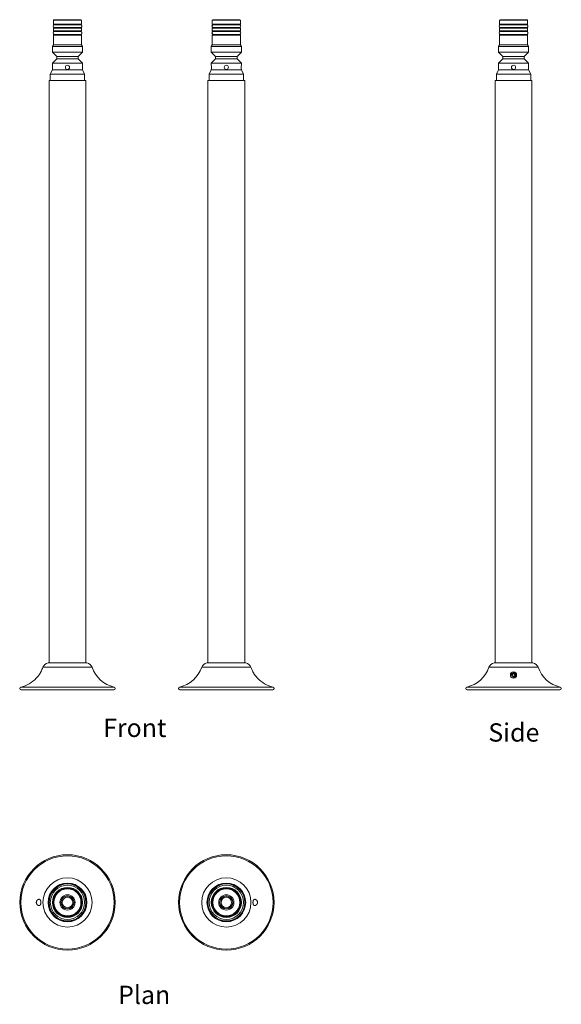
# Model space of a CAD drawing. Units: inches. Extents: x 110 to 622, y 154 to 1084.
import ezdxf

# ---------------------------------------------------------------- set-up
doc = ezdxf.new("R2010")
doc.units = ezdxf.units.IN
doc.header["$MEASUREMENT"] = 0
doc.layers.add('Layer 1', color=7, linetype='Continuous')

msp = doc.modelspace()

# ---------------------------------------------------------------- linework, layer by layer
at = {"layer": 'Layer 1', "color": 250, "lineweight": 15, "true_color": 0x231f20}
for points in [[(142.73, 1084.28), (142.23, 1083.78)], [(142.23, 1083.78), (142.23, 1080.04)], [(142.23, 1083.78), (168.73, 1083.78)], [(168.73, 1080.04), (142.23, 1080.04)], [(142.73, 1084.28), (168.23, 1084.28)], [(168.22, 1079.53), (142.74, 1079.53)], [(167.74, 1079.39), (143.23, 1079.39)], [(168.23, 1084.28), (168.73, 1083.78)], [(168.73, 1083.78), (168.73, 1080.04)], [(292.73, 1084.28), (292.23, 1083.78)], [(292.23, 1083.78), (292.23, 1080.04)], [(292.23, 1083.78), (318.73, 1083.78)], [(318.73, 1080.04), (292.23, 1080.04)], [(292.73, 1084.28), (318.23, 1084.28)], [(318.22, 1079.53), (292.74, 1079.53)], [(317.74, 1079.39), (293.23, 1079.39)], [(318.23, 1084.28), (318.73, 1083.78)], [(318.73, 1083.78), (318.73, 1080.04)], [(563.89, 1084.28), (563.39, 1083.78)], [(563.39, 1083.78), (563.39, 1080.04)], [(563.39, 1083.78), (589.89, 1083.78)], [(589.89, 1080.04), (563.39, 1080.04)], [(563.89, 1084.28), (589.39, 1084.28)], [(589.38, 1079.53), (563.9, 1079.53)], [(588.89, 1079.39), (564.49, 1079.39)], [(589.39, 1084.28), (589.89, 1083.78)], [(589.89, 1083.78), (589.89, 1080.04)], [(142.23, 1076.12), (142.23, 1073.69)], [(168.73, 1076.12), (142.23, 1076.12)], [(168.73, 1073.69), (142.23, 1073.69)], [(142.23, 1069.77), (142.23, 1060.57)], [(168.73, 1069.77), (142.23, 1069.77)], [(168.22, 1076.63), (142.74, 1076.63)], [(168.22, 1073.18), (142.74, 1073.18)], [(168.22, 1070.28), (142.74, 1070.28)], [(167.74, 1076.77), (143.23, 1076.77)], [(167.74, 1073.04), (143.23, 1073.04)], [(167.74, 1070.42), (143.23, 1070.42)], [(168.73, 1076.12), (168.73, 1073.69)], [(168.73, 1069.77), (168.73, 1060.57)], [(292.23, 1076.12), (292.23, 1073.69)], [(318.73, 1076.12), (292.23, 1076.12)], [(318.73, 1073.69), (292.23, 1073.69)], [(292.23, 1069.77), (292.23, 1060.57)], [(318.73, 1069.77), (292.23, 1069.77)], [(318.22, 1076.63), (292.74, 1076.63)], [(318.22, 1073.18), (292.74, 1073.18)], [(318.22, 1070.28), (292.74, 1070.28)], [(317.74, 1076.77), (293.23, 1076.77)], [(317.74, 1073.04), (293.23, 1073.04)], [(317.74, 1070.42), (293.23, 1070.42)], [(318.73, 1076.12), (318.73, 1073.69)], [(318.73, 1069.77), (318.73, 1060.57)], [(563.39, 1076.12), (563.39, 1073.69)], [(589.89, 1076.12), (563.39, 1076.12)], [(589.89, 1073.69), (563.39, 1073.69)], [(563.39, 1069.77), (563.39, 1060.57)], [(589.89, 1069.77), (563.39, 1069.77)], [(589.38, 1076.63), (563.9, 1076.63)], [(589.38, 1073.18), (563.9, 1073.18)], [(589.38, 1070.28), (563.9, 1070.28)], [(588.89, 1076.77), (564.49, 1076.77)], [(588.89, 1073.04), (564.49, 1073.04)], [(588.89, 1070.42), (564.49, 1070.42)], [(589.89, 1076.12), (589.89, 1073.69)], [(589.89, 1069.77), (589.89, 1060.57)], [(142.23, 1060.57), (141.28, 1058.92)], [(168.73, 1060.57), (142.23, 1060.57)], [(168.73, 1060.57), (169.68, 1058.92)], [(292.23, 1060.57), (291.28, 1058.92)], [(318.73, 1060.57), (292.23, 1060.57)], [(318.73, 1060.57), (319.68, 1058.92)], [(563.39, 1060.57), (562.44, 1058.92)], [(563.39, 1060.57), (589.89, 1060.57)], [(589.89, 1060.57), (590.84, 1058.92)], [(141.28, 1058.92), (141.28, 1053.58)], [(169.68, 1058.92), (141.28, 1058.92)], [(145.33, 1049.53), (141.28, 1053.58)], [(169.68, 1053.58), (141.28, 1053.58)], [(169.68, 1053.58), (165.63, 1049.53)], [(169.68, 1058.92), (169.68, 1053.58)], [(291.28, 1058.92), (291.28, 1053.58)], [(319.68, 1058.92), (291.28, 1058.92)], [(295.33, 1049.53), (291.28, 1053.58)], [(319.68, 1053.58), (291.28, 1053.58)], [(319.68, 1053.58), (315.63, 1049.53)], [(319.68, 1058.92), (319.68, 1053.58)], [(562.44, 1058.92), (562.44, 1053.58)], [(590.84, 1058.92), (562.44, 1058.92)], [(562.44, 1053.58), (566.49, 1049.53)], [(590.84, 1053.58), (562.44, 1053.58)], [(590.84, 1053.58), (586.79, 1049.53)], [(590.84, 1058.92), (590.84, 1053.58)], [(145.33, 1047.33), (141.28, 1043.28)], [(141.28, 1043.28), (141.28, 1041.28)], [(169.68, 1043.28), (141.28, 1043.28)], [(145.33, 1049.53), (145.33, 1047.33)], [(145.33, 1049.53), (165.63, 1049.53)], [(145.33, 1047.33), (165.63, 1047.33)], [(165.63, 1049.53), (165.63, 1047.33)], [(169.68, 1043.28), (165.63, 1047.33)], [(169.68, 1043.28), (169.68, 1041.28)], [(295.33, 1047.33), (291.28, 1043.28)], [(291.28, 1043.28), (291.28, 1041.28)], [(319.68, 1043.28), (291.28, 1043.28)], [(295.33, 1049.53), (295.33, 1047.33)], [(295.33, 1049.53), (315.63, 1049.53)], [(295.33, 1047.33), (315.63, 1047.33)], [(315.63, 1049.53), (315.63, 1047.33)], [(319.68, 1043.28), (315.63, 1047.33)], [(319.68, 1043.28), (319.68, 1041.28)], [(566.49, 1047.33), (562.44, 1043.28)], [(562.44, 1043.28), (562.44, 1041.28)], [(590.84, 1043.28), (562.44, 1043.28)], [(566.49, 1049.53), (566.49, 1047.33)], [(566.49, 1049.53), (586.79, 1049.53)], [(566.49, 1047.33), (586.79, 1047.33)], [(586.79, 1049.53), (586.79, 1047.33)], [(586.79, 1047.33), (590.84, 1043.28)], [(590.84, 1043.28), (590.84, 1041.28)], [(141.25, 1036.78), (139.28, 1032.78)], [(139.28, 1032.78), (139.28, 1026.78)], [(171.68, 1032.78), (139.28, 1032.78)], [(169.71, 1036.78), (141.25, 1036.78)], [(141.28, 1041.28), (141.28, 1041.27), (141.28, 1041.27), (141.28, 1041.26), (141.29, 1041.26), (141.29, 1041.26), (141.29, 1041.25), (141.29, 1041.25), (141.29, 1041.24), (141.29, 1041.24), (141.29, 1041.23)], [(141.29, 1037.32), (141.29, 1037.32), (141.29, 1037.31), (141.29, 1037.31), (141.29, 1037.3), (141.29, 1037.3), (141.29, 1037.3), (141.28, 1037.29), (141.28, 1037.29), (141.28, 1037.28), (141.28, 1037.28)], [(141.28, 1037.28), (141.28, 1036.78)], [(169.68, 1041.23), (169.68, 1041.24), (169.68, 1041.24), (169.68, 1041.25), (169.68, 1041.25), (169.68, 1041.26), (169.68, 1041.26), (169.68, 1041.26), (169.68, 1041.27), (169.68, 1041.27), (169.68, 1041.28)], [(169.68, 1037.28), (169.68, 1037.28), (169.68, 1037.29), (169.68, 1037.29), (169.68, 1037.3), (169.68, 1037.3), (169.68, 1037.3), (169.68, 1037.31), (169.68, 1037.31), (169.68, 1037.32), (169.68, 1037.32)], [(169.68, 1037.28), (169.68, 1036.78)], [(169.71, 1036.78), (171.68, 1032.78)], [(171.68, 1032.78), (171.68, 1026.78)], [(291.25, 1036.78), (289.28, 1032.78)], [(289.28, 1032.78), (289.28, 1026.78)], [(321.68, 1032.78), (289.28, 1032.78)], [(319.71, 1036.78), (291.25, 1036.78)], [(291.28, 1041.28), (291.28, 1041.27), (291.28, 1041.27), (291.28, 1041.26), (291.29, 1041.26), (291.29, 1041.26), (291.29, 1041.25), (291.29, 1041.25), (291.29, 1041.24), (291.29, 1041.24), (291.29, 1041.23)], [(291.29, 1037.32), (291.29, 1037.32), (291.29, 1037.31), (291.29, 1037.31), (291.29, 1037.3), (291.29, 1037.3), (291.29, 1037.3), (291.28, 1037.29), (291.28, 1037.29), (291.28, 1037.28), (291.28, 1037.28)], [(291.28, 1037.28), (291.28, 1036.78)], [(319.68, 1041.23), (319.68, 1041.24), (319.68, 1041.24), (319.68, 1041.25), (319.68, 1041.25), (319.68, 1041.26), (319.68, 1041.26), (319.68, 1041.26), (319.68, 1041.27), (319.68, 1041.27), (319.68, 1041.28)], [(319.68, 1037.28), (319.68, 1037.28), (319.68, 1037.29), (319.68, 1037.29), (319.68, 1037.3), (319.68, 1037.3), (319.68, 1037.3), (319.68, 1037.31), (319.68, 1037.31), (319.68, 1037.32), (319.68, 1037.32)], [(319.68, 1037.28), (319.68, 1036.78)], [(319.71, 1036.78), (321.68, 1032.78)], [(321.68, 1032.78), (321.68, 1026.78)], [(562.41, 1036.78), (560.44, 1032.78)], [(560.44, 1032.78), (560.44, 1026.78)], [(592.84, 1032.78), (560.44, 1032.78)], [(590.87, 1036.78), (562.41, 1036.78)], [(562.44, 1041.28), (562.44, 1041.28), (562.44, 1041.27), (562.44, 1041.27), (562.44, 1041.27), (562.44, 1041.27), (562.44, 1041.27), (562.44, 1041.26), (562.44, 1041.26), (562.44, 1041.26), (562.44, 1041.26)], [(562.44, 1041.26), (562.45, 1041.19), (562.48, 1040.97), (562.5, 1040.76), (562.52, 1040.55), (562.54, 1040.33), (562.55, 1040.12), (562.56, 1039.91), (562.57, 1039.7), (562.58, 1039.49), (562.58, 1039.28), (562.58, 1039.07), (562.57, 1038.86), (562.56, 1038.65), (562.55, 1038.43), (562.54, 1038.22), (562.52, 1038.01), (562.5, 1037.8), (562.48, 1037.58), (562.45, 1037.37), (562.44, 1037.3)], [(562.44, 1037.3), (562.44, 1037.3), (562.44, 1037.29), (562.44, 1037.29), (562.44, 1037.29), (562.44, 1037.29), (562.44, 1037.29), (562.44, 1037.28), (562.44, 1037.28), (562.44, 1037.28), (562.44, 1037.28)], [(562.44, 1037.28), (562.44, 1036.78)], [(590.83, 1037.32), (590.82, 1037.44), (590.79, 1037.66), (590.77, 1037.87), (590.75, 1038.08), (590.73, 1038.29), (590.72, 1038.5), (590.71, 1038.72), (590.7, 1038.93), (590.7, 1039.14), (590.7, 1039.34), (590.7, 1039.55), (590.7, 1039.76), (590.71, 1039.97), (590.72, 1040.19), (590.74, 1040.4), (590.76, 1040.61), (590.78, 1040.82), (590.81, 1041.04), (590.83, 1041.25), (590.83, 1041.26)], [(590.83, 1041.26), (590.83, 1041.26), (590.84, 1041.26), (590.84, 1041.26), (590.84, 1041.27), (590.84, 1041.27), (590.84, 1041.27), (590.84, 1041.27), (590.84, 1041.27), (590.84, 1041.28), (590.84, 1041.28)], [(590.84, 1037.28), (590.84, 1037.28), (590.84, 1037.29), (590.84, 1037.29), (590.83, 1037.3), (590.83, 1037.3), (590.83, 1037.3), (590.83, 1037.31), (590.83, 1037.31), (590.83, 1037.32), (590.83, 1037.32)], [(590.84, 1037.28), (590.84, 1036.78)], [(592.84, 1032.78), (590.87, 1036.78)], [(592.84, 1032.78), (592.84, 1026.78)], [(138.03, 476.59), (138.03, 1026.78)], [(138.03, 1026.78), (172.93, 1026.78)], [(172.93, 476.59), (172.93, 1026.78)], [(288.03, 476.59), (288.03, 1026.78)], [(288.03, 1026.78), (322.93, 1026.78)], [(322.93, 476.59), (322.93, 1026.78)], [(559.19, 476.59), (559.19, 1026.78)], [(559.19, 1026.78), (594.09, 1026.78)], [(594.09, 476.59), (594.09, 1026.78)], [(173.78, 476.59), (137.19, 476.59)], [(323.78, 476.59), (287.19, 476.59)], [(594.93, 476.59), (558.34, 476.59)], [(130.31, 468.17), (130.2, 467.91), (130.08, 467.66), (129.95, 467.4), (129.82, 467.14), (129.73, 466.98), (129.58, 466.72), (129.43, 466.46), (129.27, 466.19), (129.11, 465.93), (128.93, 465.67), (128.75, 465.41), (128.57, 465.15), (128.37, 464.88), (128.17, 464.62), (127.96, 464.35), (127.74, 464.09), (127.51, 463.82), (127.28, 463.56), (127.04, 463.29), (126.79, 463.02), (126.53, 462.76), (126.26, 462.49), (126.08, 462.32)], [(130.34, 468.22), (130.33, 468.21), (130.33, 468.21), (130.33, 468.2), (130.33, 468.2), (130.32, 468.19), (130.32, 468.19), (130.32, 468.18), (130.32, 468.18), (130.32, 468.18), (130.31, 468.17)], [(132.23, 472.45), (178.74, 472.45)], [(282.23, 472.45), (328.74, 472.45)], [(330.65, 468.17), (330.65, 468.18), (330.65, 468.18), (330.64, 468.18), (330.64, 468.19), (330.64, 468.19), (330.64, 468.2), (330.64, 468.2), (330.63, 468.21), (330.63, 468.21), (330.63, 468.22)], [(334.88, 462.32), (334.65, 462.55), (334.38, 462.81), (334.13, 463.08), (333.88, 463.35), (333.78, 463.46), (333.54, 463.72), (333.31, 463.99), (333.09, 464.26), (332.88, 464.52), (332.67, 464.79), (332.47, 465.05), (332.28, 465.31), (332.1, 465.58), (331.92, 465.84), (331.75, 466.1), (331.59, 466.36), (331.43, 466.62), (331.29, 466.88), (331.15, 467.14), (331.01, 467.4), (330.89, 467.66), (330.77, 467.91), (330.65, 468.17)], [(599.89, 472.45), (553.38, 472.45)], [(576.05, 466.26), (575.46, 465.25)], [(575.46, 465.25), (576.05, 464.23)], [(577.22, 466.26), (576.05, 466.26)], [(577.81, 465.25), (577.22, 466.26)], [(577.22, 464.23), (577.81, 465.25)], [(126.08, 462.32), (126.08, 462.31), (126.08, 462.31), (126.07, 462.3), (126.07, 462.3), (126.06, 462.3), (126.06, 462.29), (126.06, 462.29), (126.05, 462.28), (126.05, 462.28), (126.04, 462.28)], [(334.92, 462.28), (334.92, 462.28), (334.91, 462.28), (334.91, 462.29), (334.91, 462.29), (334.9, 462.3), (334.9, 462.3), (334.89, 462.3), (334.89, 462.31), (334.89, 462.31), (334.88, 462.32)], [(576.05, 464.23), (577.22, 464.23)], [(111.4, 453.78), (199.56, 453.78)], [(111.69, 451.28), (199.27, 451.28)], [(261.4, 453.78), (349.56, 453.78)], [(349.27, 451.28), (261.69, 451.28)], [(620.72, 453.78), (532.56, 453.78)], [(620.43, 451.28), (532.85, 451.28)], [(126.04, 250.35), (126.04, 250.44), (126.05, 250.54), (126.06, 250.63), (126.07, 250.73), (126.08, 250.82), (126.1, 250.92), (126.12, 251.01), (126.12, 251.02), (126.15, 251.11), (126.17, 251.2), (126.2, 251.29), (126.24, 251.39), (126.27, 251.48), (126.31, 251.57), (126.34, 251.62), (126.38, 251.71), (126.43, 251.8), (126.48, 251.89), (126.53, 251.97), (126.59, 252.06), (126.65, 252.14), (126.71, 252.22), (126.77, 252.3), (126.84, 252.38), (126.91, 252.46), (126.94, 252.49), (127.01, 252.56), (127.04, 252.59), (127.12, 252.66), (127.19, 252.72), (127.27, 252.78), (127.34, 252.84), (127.42, 252.9), (127.5, 252.95), (127.58, 253), (127.66, 253.04), (127.74, 253.09), (127.82, 253.12), (127.89, 253.15), (127.97, 253.19), (128.05, 253.22), (128.13, 253.24), (128.2, 253.26), (128.28, 253.28), (128.35, 253.29), (128.43, 253.31), (128.5, 253.31), (128.57, 253.32), (128.64, 253.32)], [(128.64, 253.32), (128.7, 253.32), (128.76, 253.31), (128.82, 253.31), (128.88, 253.3), (128.94, 253.29), (129, 253.27), (129.05, 253.26), (129.11, 253.24), (129.12, 253.24), (129.17, 253.21), (129.23, 253.19), (129.28, 253.16), (129.33, 253.13), (129.38, 253.1), (129.43, 253.07), (129.47, 253.03), (129.52, 252.99), (129.57, 252.95), (129.61, 252.9), (129.62, 252.89), (129.67, 252.84), (129.71, 252.79), (129.75, 252.74), (129.79, 252.68), (129.83, 252.62), (129.87, 252.55), (129.88, 252.54), (129.91, 252.47), (129.95, 252.4), (129.99, 252.33), (130.02, 252.25), (130.05, 252.17), (130.08, 252.1), (130.11, 252.01), (130.14, 251.91), (130.16, 251.81), (130.19, 251.71), (130.21, 251.6), (130.22, 251.57), (130.24, 251.45), (130.26, 251.33), (130.28, 251.21), (130.3, 251.09), (130.31, 250.96), (130.32, 250.83), (130.33, 250.7), (130.33, 250.57), (130.34, 250.43), (130.34, 250.35)], [(330.63, 250.35), (330.63, 250.43), (330.63, 250.57), (330.64, 250.7), (330.65, 250.84), (330.66, 250.96), (330.67, 251.09), (330.69, 251.21), (330.7, 251.33), (330.72, 251.45), (330.75, 251.57), (330.75, 251.6), (330.78, 251.71), (330.8, 251.81), (330.83, 251.91), (330.86, 252.01), (330.89, 252.1), (330.91, 252.17), (330.95, 252.25), (330.98, 252.33), (331.02, 252.4), (331.05, 252.47), (331.09, 252.54), (331.09, 252.55), (331.13, 252.62), (331.17, 252.68), (331.21, 252.74), (331.25, 252.79), (331.3, 252.84), (331.34, 252.89), (331.35, 252.9), (331.4, 252.95), (331.44, 252.99), (331.49, 253.03), (331.54, 253.07), (331.59, 253.1), (331.64, 253.13), (331.69, 253.16), (331.74, 253.19), (331.79, 253.21), (331.85, 253.24), (331.86, 253.24), (331.91, 253.26), (331.97, 253.27), (332.03, 253.29), (332.08, 253.3), (332.14, 253.31), (332.21, 253.31), (332.27, 253.32), (332.33, 253.32)], [(332.33, 253.32), (332.4, 253.32), (332.47, 253.31), (332.54, 253.31), (332.61, 253.29), (332.69, 253.28), (332.76, 253.26), (332.84, 253.24), (332.92, 253.22), (333, 253.19), (333.08, 253.15), (333.14, 253.12), (333.23, 253.09), (333.31, 253.04), (333.39, 253), (333.47, 252.95), (333.54, 252.9), (333.62, 252.84), (333.7, 252.78), (333.77, 252.72), (333.85, 252.66), (333.92, 252.59), (333.96, 252.56), (334.03, 252.49), (334.06, 252.46), (334.13, 252.38), (334.19, 252.3), (334.26, 252.22), (334.32, 252.14), (334.38, 252.06), (334.43, 251.97), (334.49, 251.89), (334.54, 251.8), (334.59, 251.71), (334.63, 251.62), (334.65, 251.57), (334.69, 251.48), (334.73, 251.39), (334.76, 251.29), (334.79, 251.2), (334.82, 251.11), (334.84, 251.02), (334.85, 251.01), (334.87, 250.92), (334.88, 250.82), (334.9, 250.73), (334.91, 250.63), (334.92, 250.54), (334.92, 250.44), (334.92, 250.35)], [(128.64, 247.38), (128.57, 247.38), (128.5, 247.38), (128.43, 247.39), (128.35, 247.4), (128.28, 247.42), (128.2, 247.43), (128.13, 247.45), (128.05, 247.48), (127.97, 247.51), (127.89, 247.54), (127.82, 247.57), (127.74, 247.61), (127.66, 247.65), (127.58, 247.7), (127.5, 247.75), (127.42, 247.8), (127.34, 247.85), (127.27, 247.91), (127.19, 247.97), (127.12, 248.04), (127.04, 248.1), (127.01, 248.13), (126.94, 248.21), (126.91, 248.24), (126.84, 248.32), (126.77, 248.39), (126.71, 248.47), (126.65, 248.55), (126.59, 248.64), (126.53, 248.72), (126.48, 248.81), (126.43, 248.89), (126.38, 248.98), (126.34, 249.07), (126.31, 249.13), (126.27, 249.22), (126.24, 249.31), (126.2, 249.4), (126.17, 249.49), (126.15, 249.59), (126.12, 249.68), (126.12, 249.68), (126.1, 249.78), (126.08, 249.87), (126.07, 249.97), (126.06, 250.06), (126.05, 250.16), (126.04, 250.25), (126.04, 250.35)], [(130.34, 250.35), (130.34, 250.26), (130.33, 250.13), (130.33, 249.99), (130.32, 249.86), (130.31, 249.73), (130.3, 249.6), (130.28, 249.48), (130.26, 249.36), (130.24, 249.24), (130.22, 249.13), (130.21, 249.09), (130.19, 248.98), (130.16, 248.88), (130.14, 248.78), (130.11, 248.69), (130.08, 248.6), (130.05, 248.53), (130.02, 248.45), (129.99, 248.37), (129.95, 248.29), (129.91, 248.22), (129.88, 248.15), (129.87, 248.14), (129.83, 248.08), (129.79, 248.02), (129.75, 247.96), (129.71, 247.91), (129.67, 247.85), (129.62, 247.81), (129.61, 247.79), (129.57, 247.75), (129.52, 247.71), (129.47, 247.67), (129.43, 247.63), (129.38, 247.59), (129.33, 247.56), (129.28, 247.53), (129.23, 247.51), (129.17, 247.48), (129.12, 247.46), (129.11, 247.46), (129.05, 247.44), (129, 247.42), (128.94, 247.41), (128.88, 247.4), (128.82, 247.39), (128.76, 247.38), (128.7, 247.38), (128.64, 247.38)], [(332.33, 247.38), (332.27, 247.38), (332.21, 247.38), (332.14, 247.39), (332.08, 247.4), (332.03, 247.41), (331.97, 247.42), (331.91, 247.44), (331.86, 247.46), (331.85, 247.46), (331.79, 247.48), (331.74, 247.51), (331.69, 247.53), (331.64, 247.56), (331.59, 247.59), (331.54, 247.63), (331.49, 247.67), (331.44, 247.71), (331.4, 247.75), (331.35, 247.79), (331.34, 247.81), (331.3, 247.85), (331.25, 247.91), (331.21, 247.96), (331.17, 248.02), (331.13, 248.08), (331.09, 248.14), (331.09, 248.15), (331.05, 248.22), (331.02, 248.29), (330.98, 248.37), (330.95, 248.45), (330.91, 248.53), (330.89, 248.6), (330.86, 248.69), (330.83, 248.78), (330.8, 248.88), (330.78, 248.98), (330.75, 249.09), (330.75, 249.13), (330.72, 249.24), (330.7, 249.36), (330.69, 249.48), (330.67, 249.61), (330.66, 249.73), (330.65, 249.86), (330.64, 249.99), (330.63, 250.13), (330.63, 250.26), (330.63, 250.35)], [(334.92, 250.35), (334.92, 250.25), (334.92, 250.16), (334.91, 250.06), (334.9, 249.97), (334.88, 249.87), (334.87, 249.78), (334.85, 249.68), (334.84, 249.68), (334.82, 249.59), (334.79, 249.49), (334.76, 249.4), (334.73, 249.31), (334.69, 249.22), (334.65, 249.13), (334.63, 249.07), (334.59, 248.98), (334.54, 248.89), (334.49, 248.81), (334.43, 248.72), (334.38, 248.64), (334.32, 248.55), (334.26, 248.47), (334.19, 248.39), (334.13, 248.32), (334.06, 248.24), (334.03, 248.21), (333.95, 248.13), (333.92, 248.1), (333.85, 248.04), (333.77, 247.97), (333.7, 247.91), (333.62, 247.85), (333.54, 247.8), (333.47, 247.75), (333.39, 247.7), (333.31, 247.65), (333.23, 247.61), (333.14, 247.57), (333.08, 247.54), (333, 247.51), (332.92, 247.48), (332.84, 247.45), (332.76, 247.43), (332.69, 247.42), (332.61, 247.4), (332.54, 247.39), (332.47, 247.38), (332.4, 247.38), (332.33, 247.38)]]:
    msp.add_lwpolyline(points, dxfattribs=at)
for points in [[(143.23, 1079.39), (142.5, 1079.39), (141.92, 1078.8), (141.92, 1078.08)], [(142.23, 1080.04), (142.23, 1079.76), (142.46, 1079.53), (142.74, 1079.53)], [(143.99, 1079.39), (143.93, 1079.47), (143.84, 1079.53), (143.73, 1079.53)], [(167.23, 1079.53), (167.13, 1079.53), (167.03, 1079.47), (166.98, 1079.39)], [(167.74, 1079.39), (168.21, 1079.39), (168.64, 1079.14), (168.87, 1078.73)], [(168.22, 1079.53), (168.51, 1079.53), (168.73, 1079.76), (168.73, 1080.04)], [(293.23, 1079.39), (292.5, 1079.39), (291.92, 1078.8), (291.92, 1078.08)], [(292.23, 1080.04), (292.23, 1079.76), (292.46, 1079.53), (292.74, 1079.53)], [(293.99, 1079.39), (293.93, 1079.47), (293.84, 1079.53), (293.73, 1079.53)], [(317.23, 1079.53), (317.13, 1079.53), (317.03, 1079.47), (316.98, 1079.39)], [(317.74, 1079.39), (318.21, 1079.39), (318.64, 1079.14), (318.87, 1078.73)], [(318.22, 1079.53), (318.51, 1079.53), (318.73, 1079.76), (318.73, 1080.04)], [(564.38, 1079.39), (563.66, 1079.39), (563.07, 1078.8), (563.07, 1078.08)], [(563.39, 1080.04), (563.39, 1079.9), (563.44, 1079.77), (563.54, 1079.68)], [(563.54, 1079.68), (563.63, 1079.58), (563.76, 1079.53), (563.9, 1079.53)], [(565.14, 1079.39), (565.09, 1079.47), (564.99, 1079.53), (564.89, 1079.53)], [(588.39, 1079.53), (588.28, 1079.53), (588.19, 1079.47), (588.13, 1079.39)], [(588.89, 1079.39), (589.36, 1079.39), (589.79, 1079.14), (590.03, 1078.73)], [(589.38, 1079.53), (589.51, 1079.53), (589.64, 1079.58), (589.74, 1079.68)], [(589.74, 1079.68), (589.83, 1079.77), (589.89, 1079.9), (589.89, 1080.04)], [(141.92, 1078.08), (141.92, 1077.36), (142.5, 1076.77), (143.23, 1076.77)], [(143.23, 1073.04), (142.5, 1073.04), (141.92, 1072.45), (141.92, 1071.73)], [(141.92, 1071.73), (141.92, 1071.01), (142.5, 1070.42), (143.23, 1070.42)], [(142.74, 1076.63), (142.46, 1076.63), (142.23, 1076.4), (142.23, 1076.12)], [(142.23, 1073.69), (142.23, 1073.41), (142.46, 1073.18), (142.74, 1073.18)], [(142.74, 1070.28), (142.46, 1070.28), (142.23, 1070.05), (142.23, 1069.77)], [(143.73, 1076.63), (143.84, 1076.63), (143.93, 1076.68), (143.99, 1076.77)], [(143.99, 1073.04), (143.93, 1073.12), (143.84, 1073.18), (143.73, 1073.18)], [(143.73, 1070.28), (143.84, 1070.28), (143.93, 1070.33), (143.99, 1070.42)], [(166.98, 1076.77), (167.03, 1076.68), (167.13, 1076.63), (167.23, 1076.63)], [(167.23, 1073.18), (167.13, 1073.18), (167.03, 1073.12), (166.98, 1073.04)], [(166.98, 1070.42), (167.03, 1070.33), (167.13, 1070.28), (167.23, 1070.28)], [(168.87, 1077.42), (168.64, 1077.02), (168.21, 1076.77), (167.74, 1076.77)], [(167.74, 1073.04), (168.21, 1073.04), (168.64, 1072.79), (168.87, 1072.38)], [(168.87, 1071.07), (168.64, 1070.67), (168.21, 1070.42), (167.74, 1070.42)], [(168.73, 1076.12), (168.73, 1076.4), (168.51, 1076.63), (168.22, 1076.63)], [(168.22, 1073.18), (168.51, 1073.18), (168.73, 1073.41), (168.73, 1073.69)], [(168.73, 1069.77), (168.73, 1070.05), (168.51, 1070.28), (168.22, 1070.28)], [(168.87, 1078.73), (169.1, 1078.33), (169.1, 1077.83), (168.87, 1077.42)], [(168.87, 1072.38), (169.1, 1071.98), (169.1, 1071.48), (168.87, 1071.07)], [(291.92, 1078.08), (291.92, 1077.36), (292.5, 1076.77), (293.23, 1076.77)], [(293.23, 1073.04), (292.5, 1073.04), (291.92, 1072.45), (291.92, 1071.73)], [(291.92, 1071.73), (291.92, 1071.01), (292.5, 1070.42), (293.23, 1070.42)], [(292.74, 1076.63), (292.46, 1076.63), (292.23, 1076.4), (292.23, 1076.12)], [(292.23, 1073.69), (292.23, 1073.41), (292.46, 1073.18), (292.74, 1073.18)], [(292.74, 1070.28), (292.46, 1070.28), (292.23, 1070.05), (292.23, 1069.77)], [(293.73, 1076.63), (293.84, 1076.63), (293.93, 1076.68), (293.99, 1076.77)], [(293.99, 1073.04), (293.93, 1073.12), (293.84, 1073.18), (293.73, 1073.18)], [(293.73, 1070.28), (293.84, 1070.28), (293.93, 1070.33), (293.99, 1070.42)], [(316.98, 1076.77), (317.03, 1076.68), (317.13, 1076.63), (317.23, 1076.63)], [(317.23, 1073.18), (317.13, 1073.18), (317.03, 1073.12), (316.98, 1073.04)], [(316.98, 1070.42), (317.03, 1070.33), (317.13, 1070.28), (317.23, 1070.28)], [(318.87, 1077.42), (318.64, 1077.02), (318.21, 1076.77), (317.74, 1076.77)], [(317.74, 1073.04), (318.21, 1073.04), (318.64, 1072.79), (318.87, 1072.38)], [(318.87, 1071.07), (318.64, 1070.67), (318.21, 1070.42), (317.74, 1070.42)], [(318.73, 1076.12), (318.73, 1076.4), (318.51, 1076.63), (318.22, 1076.63)], [(318.22, 1073.18), (318.51, 1073.18), (318.73, 1073.41), (318.73, 1073.69)], [(318.73, 1069.77), (318.73, 1070.05), (318.51, 1070.28), (318.22, 1070.28)], [(318.87, 1078.73), (319.1, 1078.33), (319.1, 1077.83), (318.87, 1077.42)], [(318.87, 1072.38), (319.1, 1071.98), (319.1, 1071.48), (318.87, 1071.07)], [(563.07, 1078.08), (563.07, 1077.36), (563.66, 1076.77), (564.38, 1076.77)], [(564.38, 1073.04), (563.66, 1073.04), (563.07, 1072.45), (563.07, 1071.73)], [(563.07, 1071.73), (563.07, 1071.01), (563.66, 1070.42), (564.38, 1070.42)], [(563.54, 1076.48), (563.44, 1076.38), (563.39, 1076.25), (563.39, 1076.12)], [(563.39, 1073.69), (563.39, 1073.55), (563.44, 1073.42), (563.54, 1073.33)], [(563.54, 1070.13), (563.44, 1070.03), (563.39, 1069.9), (563.39, 1069.77)], [(563.9, 1076.63), (563.76, 1076.63), (563.63, 1076.57), (563.54, 1076.48)], [(563.54, 1073.33), (563.63, 1073.23), (563.76, 1073.18), (563.9, 1073.18)], [(563.9, 1070.28), (563.76, 1070.28), (563.63, 1070.22), (563.54, 1070.13)], [(564.89, 1076.63), (564.99, 1076.63), (565.09, 1076.68), (565.14, 1076.77)], [(565.14, 1073.04), (565.09, 1073.12), (564.99, 1073.18), (564.89, 1073.18)], [(564.89, 1070.28), (564.99, 1070.28), (565.09, 1070.33), (565.14, 1070.42)], [(588.13, 1076.77), (588.19, 1076.68), (588.28, 1076.63), (588.39, 1076.63)], [(588.39, 1073.18), (588.28, 1073.18), (588.19, 1073.12), (588.13, 1073.04)], [(588.13, 1070.42), (588.19, 1070.33), (588.28, 1070.28), (588.39, 1070.28)], [(590.03, 1077.42), (589.79, 1077.02), (589.36, 1076.77), (588.89, 1076.77)], [(588.89, 1073.04), (589.36, 1073.04), (589.79, 1072.79), (590.03, 1072.38)], [(590.03, 1071.07), (589.79, 1070.67), (589.36, 1070.42), (588.89, 1070.42)], [(589.74, 1076.48), (589.64, 1076.57), (589.51, 1076.63), (589.38, 1076.63)], [(589.38, 1073.18), (589.51, 1073.18), (589.64, 1073.23), (589.74, 1073.33)], [(589.74, 1070.13), (589.64, 1070.22), (589.51, 1070.28), (589.38, 1070.28)], [(589.89, 1076.12), (589.89, 1076.25), (589.83, 1076.38), (589.74, 1076.48)], [(589.74, 1073.33), (589.83, 1073.42), (589.89, 1073.55), (589.89, 1073.69)], [(589.89, 1069.77), (589.89, 1069.9), (589.83, 1070.03), (589.74, 1070.13)], [(590.03, 1078.73), (590.26, 1078.33), (590.26, 1077.83), (590.03, 1077.42)], [(590.03, 1072.38), (590.26, 1071.98), (590.26, 1071.48), (590.03, 1071.07)], [(141.29, 1041.23), (141.47, 1039.94), (141.47, 1038.62), (141.29, 1037.32)], [(169.68, 1041.23), (169.5, 1039.94), (169.5, 1038.62), (169.68, 1037.32)], [(291.29, 1041.23), (291.47, 1039.94), (291.47, 1038.62), (291.29, 1037.32)], [(319.68, 1041.23), (319.5, 1039.94), (319.5, 1038.62), (319.68, 1037.32)], [(137.19, 476.59), (134.9, 476.22), (133, 474.63), (132.23, 472.45)], [(178.74, 472.45), (177.96, 474.63), (176.06, 476.22), (173.78, 476.59)], [(287.19, 476.59), (284.9, 476.22), (283, 474.63), (282.23, 472.45)], [(328.74, 472.45), (327.97, 474.63), (326.06, 476.22), (323.78, 476.59)], [(558.34, 476.59), (556.06, 476.22), (554.15, 474.63), (553.38, 472.45)], [(599.89, 472.45), (599.12, 474.63), (597.22, 476.22), (594.93, 476.59)], [(130.34, 468.22), (131.08, 469.58), (131.71, 470.99), (132.23, 472.45)], [(178.74, 472.45), (182.06, 463.09), (189.9, 456.06), (199.56, 453.78)], [(261.4, 453.78), (271.06, 456.06), (278.91, 463.09), (282.23, 472.45)], [(328.74, 472.45), (329.26, 470.99), (329.89, 469.58), (330.63, 468.22)], [(532.56, 453.78), (542.22, 456.06), (550.06, 463.09), (553.38, 472.45)], [(574.63, 464.71), (574.38, 465.62), (574.78, 466.58), (575.6, 467.05)], [(575.6, 467.05), (576.41, 467.52), (577.44, 467.39), (578.11, 466.72)], [(578.11, 466.72), (578.78, 466.05), (578.91, 465.02), (578.44, 464.21)], [(599.89, 472.45), (603.21, 463.09), (611.06, 456.06), (620.72, 453.78)], [(111.4, 453.78), (117.01, 455.11), (122.11, 458.06), (126.04, 462.28)], [(334.92, 462.28), (338.86, 458.06), (343.95, 455.11), (349.56, 453.78)], [(578.44, 464.21), (577.97, 463.39), (577.01, 462.99), (576.1, 463.24)], [(111.4, 453.78), (110.77, 453.64), (110.36, 453.04), (110.43, 452.4)], [(110.43, 452.4), (110.51, 451.76), (111.05, 451.28), (111.69, 451.28)], [(200.53, 452.4), (200.46, 451.76), (199.92, 451.28), (199.27, 451.28)], [(199.56, 453.78), (200.19, 453.64), (200.61, 453.04), (200.53, 452.4)], [(261.4, 453.78), (260.77, 453.64), (260.36, 453.04), (260.43, 452.4)], [(260.43, 452.4), (260.51, 451.76), (261.05, 451.28), (261.69, 451.28)], [(350.53, 452.4), (350.46, 451.76), (349.92, 451.28), (349.27, 451.28)], [(349.56, 453.78), (350.19, 453.64), (350.61, 453.04), (350.53, 452.4)], [(532.56, 453.78), (531.93, 453.64), (531.51, 453.04), (531.59, 452.4)], [(531.59, 452.4), (531.66, 451.76), (532.2, 451.28), (532.85, 451.28)], [(621.69, 452.4), (621.61, 451.76), (621.07, 451.28), (620.43, 451.28)], [(620.72, 453.78), (621.35, 453.64), (621.76, 453.04), (621.69, 452.4)]]:
    msp.add_open_spline(points, degree=3, dxfattribs=at)
for points in [[(157.48, 1039.28), (157.48, 1040.38), (156.59, 1041.28), (155.48, 1041.28), (154.38, 1041.28), (153.48, 1040.38), (153.48, 1039.28), (153.48, 1038.17), (154.38, 1037.28), (155.48, 1037.28), (156.59, 1037.28), (157.48, 1038.17), (157.48, 1039.28)], [(307.48, 1039.28), (307.48, 1040.38), (306.59, 1041.28), (305.48, 1041.28), (304.38, 1041.28), (303.48, 1040.38), (303.48, 1039.28), (303.48, 1038.17), (304.38, 1037.28), (305.48, 1037.28), (306.59, 1037.28), (307.48, 1038.17), (307.48, 1039.28)], [(578.64, 1039.28), (578.64, 1040.38), (577.74, 1041.28), (576.64, 1041.28), (575.53, 1041.28), (574.64, 1040.38), (574.64, 1039.28), (574.64, 1038.17), (575.53, 1037.28), (576.64, 1037.28), (577.74, 1037.28), (578.64, 1038.17), (578.64, 1039.28)], [(579.61, 465.25), (579.61, 466.89), (578.28, 468.22), (576.64, 468.22), (575, 468.22), (573.67, 466.89), (573.67, 465.25), (573.67, 463.61), (575, 462.28), (576.64, 462.28), (578.28, 462.28), (579.61, 463.61), (579.61, 465.25)], [(578.36, 465.25), (578.36, 466.2), (577.59, 466.97), (576.64, 466.97), (575.68, 466.97), (574.91, 466.2), (574.91, 465.25), (574.91, 464.29), (575.68, 463.52), (576.64, 463.52), (577.59, 463.52), (578.36, 464.29), (578.36, 465.25)], [(200.54, 250.35), (200.54, 275.23), (180.37, 295.41), (155.48, 295.41), (130.6, 295.41), (110.42, 275.23), (110.42, 250.35), (110.42, 225.46), (130.6, 205.29), (155.48, 205.29), (180.37, 205.29), (200.54, 225.46), (200.54, 250.35)], [(199.56, 250.35), (199.56, 274.69), (179.83, 294.43), (155.48, 294.43), (131.14, 294.43), (111.4, 274.69), (111.4, 250.35), (111.4, 226), (131.14, 206.27), (155.48, 206.27), (179.83, 206.27), (199.56, 226), (199.56, 250.35)], [(350.54, 250.35), (350.54, 275.23), (330.37, 295.41), (305.48, 295.41), (280.6, 295.41), (260.42, 275.23), (260.42, 250.35), (260.42, 225.46), (280.6, 205.29), (305.48, 205.29), (330.37, 205.29), (350.54, 225.46), (350.54, 250.35)], [(349.56, 250.35), (349.56, 274.69), (329.83, 294.43), (305.48, 294.43), (281.14, 294.43), (261.4, 274.69), (261.4, 250.35), (261.4, 226), (281.14, 206.27), (305.48, 206.27), (329.83, 206.27), (349.56, 226), (349.56, 250.35)], [(178.74, 250.35), (178.74, 263.19), (168.33, 273.6), (155.48, 273.6), (142.64, 273.6), (132.23, 263.19), (132.23, 250.35), (132.23, 237.5), (142.64, 227.09), (155.48, 227.09), (168.33, 227.09), (178.74, 237.5), (178.74, 250.35)], [(328.74, 250.35), (328.74, 263.19), (318.33, 273.6), (305.48, 273.6), (292.64, 273.6), (282.23, 263.19), (282.23, 250.35), (282.23, 237.5), (292.64, 227.09), (305.48, 227.09), (318.33, 227.09), (328.74, 237.5), (328.74, 250.35)], [(173.78, 250.35), (173.78, 260.45), (165.59, 268.64), (155.48, 268.64), (145.38, 268.64), (137.19, 260.45), (137.19, 250.35), (137.19, 240.24), (145.38, 232.05), (155.48, 232.05), (165.59, 232.05), (173.78, 240.24), (173.78, 250.35)], [(173.19, 250.35), (173.19, 260.12), (165.26, 268.05), (155.48, 268.05), (145.71, 268.05), (137.78, 260.12), (137.78, 250.35), (137.78, 240.57), (145.71, 232.64), (155.48, 232.64), (165.26, 232.64), (173.19, 240.57), (173.19, 250.35)], [(172.93, 250.35), (172.93, 259.98), (165.12, 267.8), (155.48, 267.8), (145.85, 267.8), (138.03, 259.98), (138.03, 250.35), (138.03, 240.71), (145.85, 232.9), (155.48, 232.9), (165.12, 232.9), (172.93, 240.71), (172.93, 250.35)], [(171.68, 250.35), (171.68, 259.29), (164.43, 266.55), (155.48, 266.55), (146.54, 266.55), (139.28, 259.29), (139.28, 250.35), (139.28, 241.4), (146.54, 234.15), (155.48, 234.15), (164.43, 234.15), (171.68, 241.4), (171.68, 250.35)], [(169.71, 250.35), (169.71, 258.21), (163.34, 264.58), (155.48, 264.58), (147.62, 264.58), (141.25, 258.21), (141.25, 250.35), (141.25, 242.49), (147.62, 236.12), (155.48, 236.12), (163.34, 236.12), (169.71, 242.49), (169.71, 250.35)], [(169.68, 250.35), (169.68, 258.19), (163.33, 264.55), (155.48, 264.55), (147.64, 264.55), (141.28, 258.19), (141.28, 250.35), (141.28, 242.5), (147.64, 236.15), (155.48, 236.15), (163.33, 236.15), (169.68, 242.5), (169.68, 250.35)], [(169.05, 250.35), (169.05, 257.84), (162.97, 263.91), (155.48, 263.91), (147.99, 263.91), (141.92, 257.84), (141.92, 250.35), (141.92, 242.86), (147.99, 236.78), (155.48, 236.78), (162.97, 236.78), (169.05, 242.86), (169.05, 250.35)], [(168.73, 250.35), (168.73, 257.67), (162.8, 263.6), (155.48, 263.6), (148.16, 263.6), (142.23, 257.67), (142.23, 250.35), (142.23, 243.03), (148.16, 237.1), (155.48, 237.1), (162.8, 237.1), (168.73, 243.03), (168.73, 250.35)], [(168.23, 250.35), (168.23, 257.39), (162.52, 263.1), (155.48, 263.1), (148.44, 263.1), (142.73, 257.39), (142.73, 250.35), (142.73, 243.31), (148.44, 237.6), (155.48, 237.6), (162.52, 237.6), (168.23, 243.31), (168.23, 250.35)], [(323.78, 250.35), (323.78, 260.45), (315.59, 268.64), (305.48, 268.64), (295.38, 268.64), (287.19, 260.45), (287.19, 250.35), (287.19, 240.24), (295.38, 232.05), (305.48, 232.05), (315.59, 232.05), (323.78, 240.24), (323.78, 250.35)], [(323.19, 250.35), (323.19, 260.12), (315.26, 268.05), (305.48, 268.05), (295.71, 268.05), (287.78, 260.12), (287.78, 250.35), (287.78, 240.57), (295.71, 232.64), (305.48, 232.64), (315.26, 232.64), (323.19, 240.57), (323.19, 250.35)], [(322.93, 250.35), (322.93, 259.98), (315.12, 267.8), (305.48, 267.8), (295.85, 267.8), (288.03, 259.98), (288.03, 250.35), (288.03, 240.71), (295.85, 232.9), (305.48, 232.9), (315.12, 232.9), (322.93, 240.71), (322.93, 250.35)], [(321.68, 250.35), (321.68, 259.29), (314.43, 266.55), (305.48, 266.55), (296.54, 266.55), (289.28, 259.29), (289.28, 250.35), (289.28, 241.4), (296.54, 234.15), (305.48, 234.15), (314.43, 234.15), (321.68, 241.4), (321.68, 250.35)], [(319.71, 250.35), (319.71, 258.21), (313.34, 264.58), (305.48, 264.58), (297.62, 264.58), (291.25, 258.21), (291.25, 250.35), (291.25, 242.49), (297.62, 236.12), (305.48, 236.12), (313.34, 236.12), (319.71, 242.49), (319.71, 250.35)], [(319.68, 250.35), (319.68, 258.19), (313.33, 264.55), (305.48, 264.55), (297.64, 264.55), (291.28, 258.19), (291.28, 250.35), (291.28, 242.5), (297.64, 236.15), (305.48, 236.15), (313.33, 236.15), (319.68, 242.5), (319.68, 250.35)], [(319.05, 250.35), (319.05, 257.84), (312.97, 263.91), (305.48, 263.91), (297.99, 263.91), (291.92, 257.84), (291.92, 250.35), (291.92, 242.86), (297.99, 236.78), (305.48, 236.78), (312.97, 236.78), (319.05, 242.86), (319.05, 250.35)], [(318.73, 250.35), (318.73, 257.67), (312.8, 263.6), (305.48, 263.6), (298.17, 263.6), (292.23, 257.67), (292.23, 250.35), (292.23, 243.03), (298.17, 237.1), (305.48, 237.1), (312.8, 237.1), (318.73, 243.03), (318.73, 250.35)], [(318.23, 250.35), (318.23, 257.39), (312.52, 263.1), (305.48, 263.1), (298.44, 263.1), (292.73, 257.39), (292.73, 250.35), (292.73, 243.31), (298.44, 237.6), (305.48, 237.6), (312.52, 237.6), (318.23, 243.31), (318.23, 250.35)], [(162.68, 250.35), (162.68, 254.32), (159.46, 257.55), (155.48, 257.55), (151.51, 257.55), (148.28, 254.32), (148.28, 250.35), (148.28, 246.37), (151.51, 243.15), (155.48, 243.15), (159.46, 243.15), (162.68, 246.37), (162.68, 250.35)], [(161.68, 250.35), (161.68, 253.77), (158.91, 256.55), (155.48, 256.55), (152.06, 256.55), (149.28, 253.77), (149.28, 250.35), (149.28, 246.92), (152.06, 244.15), (155.48, 244.15), (158.91, 244.15), (161.68, 246.92), (161.68, 250.35)], [(161.48, 250.35), (161.48, 253.66), (158.8, 256.35), (155.48, 256.35), (152.17, 256.35), (149.48, 253.66), (149.48, 250.35), (149.48, 247.03), (152.17, 244.35), (155.48, 244.35), (158.8, 244.35), (161.48, 247.03), (161.48, 250.35)], [(160.48, 250.35), (160.48, 253.11), (158.24, 255.35), (155.48, 255.35), (152.72, 255.35), (150.48, 253.11), (150.48, 250.35), (150.48, 247.59), (152.72, 245.35), (155.48, 245.35), (158.24, 245.35), (160.48, 247.59), (160.48, 250.35)], [(312.68, 250.35), (312.68, 254.32), (309.46, 257.55), (305.48, 257.55), (301.51, 257.55), (298.28, 254.32), (298.28, 250.35), (298.28, 246.37), (301.51, 243.15), (305.48, 243.15), (309.46, 243.15), (312.68, 246.37), (312.68, 250.35)], [(311.68, 250.35), (311.68, 253.77), (308.91, 256.55), (305.48, 256.55), (302.06, 256.55), (299.28, 253.77), (299.28, 250.35), (299.28, 246.92), (302.06, 244.15), (305.48, 244.15), (308.91, 244.15), (311.68, 246.92), (311.68, 250.35)], [(311.48, 250.35), (311.48, 253.66), (308.8, 256.35), (305.48, 256.35), (302.17, 256.35), (299.48, 253.66), (299.48, 250.35), (299.48, 247.03), (302.17, 244.35), (305.48, 244.35), (308.8, 244.35), (311.48, 247.03), (311.48, 250.35)], [(310.48, 250.35), (310.48, 253.11), (308.24, 255.35), (305.48, 255.35), (302.72, 255.35), (300.48, 253.11), (300.48, 250.35), (300.48, 247.59), (302.72, 245.35), (305.48, 245.35), (308.24, 245.35), (310.48, 247.59), (310.48, 250.35)]]:
    msp.add_open_spline(points, degree=3, knots=[0, 0, 0, 0, 1, 1, 1, 2, 2, 2, 3, 3, 3, 4, 4, 4, 4], dxfattribs=at)

# ---------------------------------------------------------------- texts
at = {"layer": 'Layer 1', "color": 7, "true_color": 0xffffff, "char_height": 17.272, "attachment_point": 7}
for s, insert in [('\\fArial|b0|i0|c0|p34;\\W1;Front', (189.15, 406.65)), ('\\fArial|b0|i0|c0|p34;\\W1;Side', (552.85, 402.28)), ('\\fArial|b0|i0|c0|p34;\\W1;Plan', (203.26, 154.41))]:
    msp.add_mtext(s, dxfattribs=dict(at, insert=insert))

doc.saveas('drawing.dxf')
